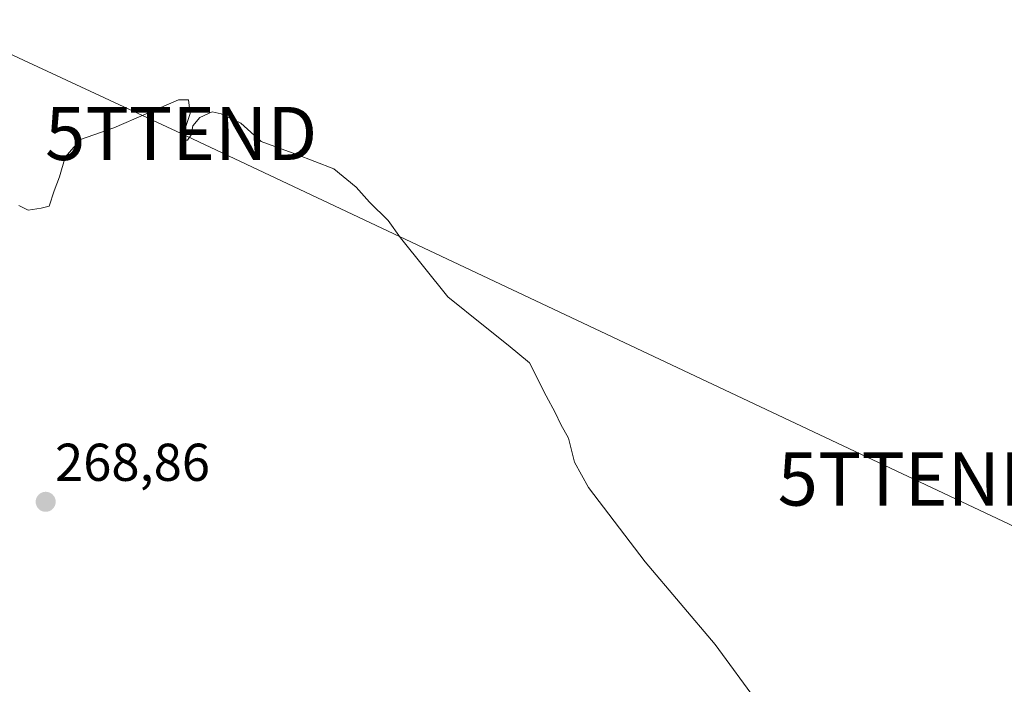
# Model space of a CAD drawing. Units: metres. Extents: x 622421 to 625923, y 4653157 to 4655531.
# Drawn here: x 622869 to 623055, y 4654798 to 4654923 of the extents above; entities that cross this region are included whole.
import ezdxf
from ezdxf.enums import TextEntityAlignment as Align

# ---------------------------------------------------------------- set-up
doc = ezdxf.new("R2010")
doc.units = ezdxf.units.M
doc.header["$MEASUREMENT"] = 0
doc.layers.get('0').update_dxf_attribs({"lineweight": 5})
for name, color, linetype, lineweight in [('Carátula', 7, 'Continuous', 5), ('Curva de nivel normal', 36, 'Continuous', 0), ('Punto de cota en terreno', 7, 'Continuous', 0), ('Rótulo de punto de cota en terreno', 19, 'Continuous', 0), ('Tendido', 6, 'Continuous', 0), ('Torre de tendido puntual', 7, 'Continuous', 0)]:
    doc.layers.add(name, color=color, linetype=linetype, lineweight=lineweight)
doc.styles.add('Arial', font='txt', dxfattribs={"height": 0.2})

# ---------------------------------------------------------------- blocks, each defined once
blk = doc.blocks.new('5PATER')
at = {"layer": 'Carátula', "linetype": 'Continuous', "lineweight": 5}
h = blk.add_hatch(color=250, dxfattribs=at)
edge = h.paths.add_edge_path()
edge.add_ellipse((0, 0.01), major_axis=(-1.33, -1.34), ratio=0.999422, start_angle=0, end_angle=360)
blk = doc.blocks.new('5TTEND')
blk.add_text('5TTEND', height=10).set_placement((0, 0), align=Align.MIDDLE_CENTER)

msp = doc.modelspace()

# ---------------------------------------------------------------- linework, layer by layer
at = {"layer": 'Curva de nivel normal', "color": 36, "linetype": 'Continuous', "lineweight": 0}
for points in [[(622869.3, 4654888.2, 270), (622871.08, 4654887.31, 270), (622873.48, 4654887.72, 270), (622874.98, 4654888.07, 270), (622875.94, 4654890.96, 270), (622876.95, 4654893.62, 270), (622878.01, 4654897.29, 270), (622880.87, 4654900.62, 270), (622887.2, 4654902.82, 270), (622899.33, 4654908.1, 270), (622901.23, 4654908.06, 270), (622901.55, 4654905.49, 270), (622900.64, 4654902.9, 270)], [(622900.24, 4654900.6, 270), (622900.24, 4654900.5, 270), (622901.04, 4654900.51, 270), (622901.7, 4654901.47, 270), (622902.05, 4654903.21, 270), (622903.35, 4654904.77, 270), (622905.66, 4654905.8, 270), (622907.38, 4654905.44, 270), (622911.07, 4654903.71, 270), (622914.88, 4654900.24, 270), (622921.4, 4654897.88, 270), (622928.57, 4654895.12, 270), (622932.78, 4654891.67, 270), (622935.27, 4654888.82, 270), (622938.75, 4654885.4, 270), (622941.08, 4654882.11, 270), (622950, 4654870.99, 270), (622956.74, 4654865.61, 270), (622961.36, 4654861.89, 270), (622965.35, 4654858.59, 270), (622968.53, 4654852.35, 270), (622970.2, 4654849.22, 270), (622971.25, 4654847, 270), (622972.71, 4654844.4, 270), (622973.84, 4654839.91, 270), (622976.49, 4654835.1, 270), (622987.11, 4654821.13, 270), (623000.27, 4654805.61, 270), (623008.36, 4654794.57, 270)], [(622900.64, 4654902.9, 270), (622900.26, 4654901.8, 270), (622900.24, 4654900.6, 270)]]:
    msp.add_polyline3d(points, dxfattribs=at)
at = {"layer": 'Tendido', "color": 6, "linetype": 'Continuous', "lineweight": 0}
msp.add_polyline3d([(622427.31, 4655124.79, 271.39), (622511.26, 4655085.17, 270.68), (622609.02, 4655038.92, 270.7), (622745.15, 4654973.77, 269.26), (622899.84, 4654901.75, 269.9), (623037.66, 4654836.72, 271.85), (623215.98, 4654752.53, 271.55), (623400.02, 4654666.29, 270.02), (623575.8, 4654581.67, 267.59), (623742.6, 4654503.27, 272.45), (623937.97, 4654411.84, 272.65), (624059.08, 4654353.48, 271.92), (624159.89, 4654211.34, 267.82)], dxfattribs=at)

# ---------------------------------------------------------------- block references
at = {"layer": 'Punto de cota en terreno', "linetype": 'Continuous', "lineweight": 0}
msp.add_blockref('5PATER', (622874.35, 4654832.43, 268.86), dxfattribs=at)
at = {"layer": 'Torre de tendido puntual', "linetype": 'Continuous', "lineweight": 0}
for p in [(622899.84, 4654901.75, 269.91), (623037.66, 4654836.72, 271.84)]:
    msp.add_blockref('5TTEND', p, dxfattribs=at)

# ---------------------------------------------------------------- texts
at = {"layer": 'Rótulo de punto de cota en terreno', "color": 19, "linetype": 'Continuous', "lineweight": 0, "style": 'Arial'}
msp.add_text('268,86', height=7, dxfattribs=at).set_placement((622876.11, 4654834.19), align=Align.BOTTOM_LEFT)

doc.saveas('drawing.dxf')
